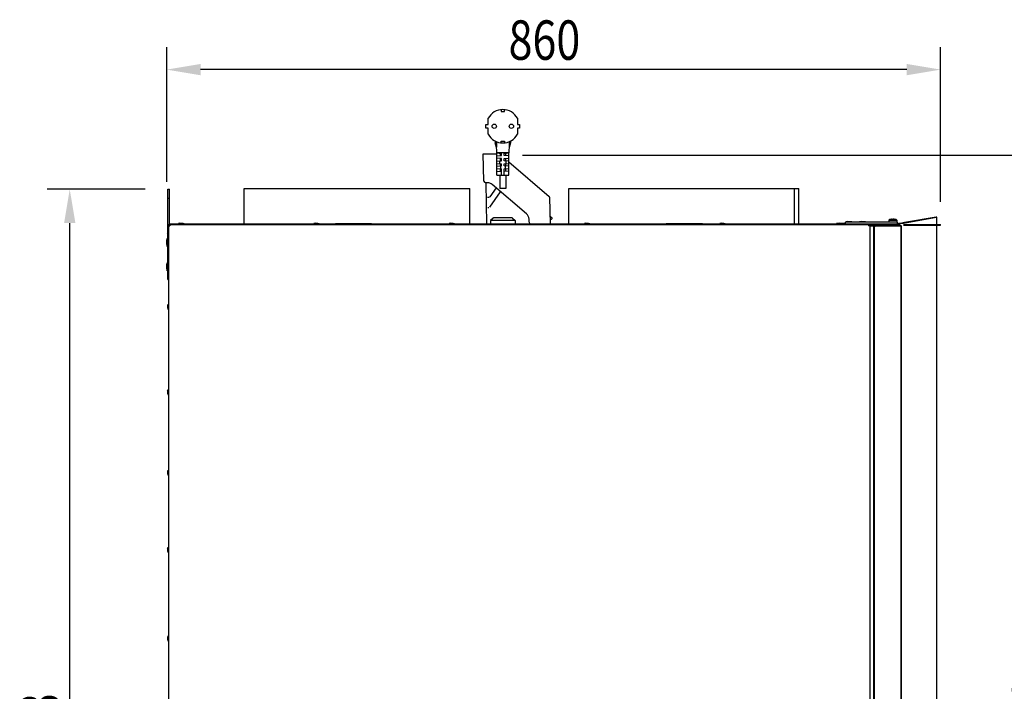
# Model space of a CAD drawing. Extents: x 373 to 5121, y 560 to 3538.
# Drawn here: x 2143 to 3235, y 2792 to 3538 of the extents above; entities that cross this region are included whole.
import ezdxf

# ---------------------------------------------------------------- set-up
doc = ezdxf.new("R2010")
doc.units = 0
doc.header["$LTSCALE"] = 23.1
doc.header["$PDMODE"] = 3
doc.header["$PDSIZE"] = 0.3125
doc.layers.get('0').update_dxf_attribs({"linetype": 'CONTINUOUS'})
doc.layers.get('DEFPOINTS').update_dxf_attribs({"linetype": 'CONTINUOUS'})
for name, color, linetype in [('3_ALL_AXIS', 7, 'CONTINUOUS'), ('5', 7, 'CONTINUOUS'), ('7_ALL_FEATURES', 7, 'CONTINUOUS')]:
    doc.layers.add(name, color=color, linetype=linetype)
doc.styles.get("Standard").update_dxf_attribs({"font": 'txt', "width": 0.8})
doc.dimstyles.new('DIMSTYLE_1', dxfattribs={"dimtxt": 3.5, "dimasz": 3, "dimexe": 2, "dimexo": 2, "dimgap": 0.875, "dimtad": 1, "dimlfac": 12.5, "dimcen": 0.09, "dimazin": 3, "dimtp": 1.2, "dimtm": 1.2, "dimtfac": 1, "dimtofl": 0, "dimtmove": 0, "dimatfit": 3})
doc.dimstyles.new('DIMSTYLE_3', dxfattribs={"dimtxt": 3.5, "dimasz": 3, "dimexe": 2, "dimexo": 2, "dimgap": 0.875, "dimtad": 1, "dimlfac": 12.5, "dimcen": 0.09, "dimazin": 3, "dimtp": 0.8, "dimtm": 0.8, "dimtfac": 1, "dimtofl": 0, "dimtmove": 0, "dimatfit": 3})

# ---------------------------------------------------------------- blocks, each defined once
blk = doc.blocks.new('_FILLED')
at = {"color": 0, "linetype": 'BYBLOCK'}
blk.add_solid([(0, 0), (-1, 0.167), (-1, -0.167)], dxfattribs=at)
blk = doc.blocks.new('*D6')
at = {"color": 0, "linetype": 'CONTINUOUS'}
for p, q in [((2306.5, 3358), (2306.5, 3507.4)), ((3164.5, 3335.5), (3164.5, 3507.4)), ((3127, 3482.4), (2344, 3482.4))]:
    blk.add_line(p, q, dxfattribs=at)
at = {"layer": 'DEFPOINTS', "color": 0}
for p in [(2306.5, 3482.4), (2306.5, 3333), (3164.5, 3310.5)]:
    blk.add_point(p, dxfattribs=at)
at = {"color": 0, "xscale": 37.5, "yscale": 37.5, "zscale": 37.5, "rotation": 180}
blk.add_blockref('_FILLED', (2306.5, 3482.4), dxfattribs=at)
at = {"color": 0, "xscale": 37.5, "yscale": 37.5, "zscale": 37.5}
blk.add_blockref('_FILLED', (3164.5, 3482.4), dxfattribs=at)
at = {"color": 0, "linetype": 'CONTINUOUS', "width": 0.8}
blk.add_text('860', height=43.75, dxfattribs=at).set_placement((2685.5, 3493.3))
blk = doc.blocks.new('*D7')
at = {"color": 0, "linetype": 'CONTINUOUS'}
for p, q in [((2282.5, 3349.6), (2173.9, 3349.6)), ((2198.9, 2174.2), (2198.9, 3312.1)), ((2297.6, 2136.7), (2173.9, 2136.7))]:
    blk.add_line(p, q, dxfattribs=at)
at = {"layer": 'DEFPOINTS', "color": 0}
for p in [(2198.9, 3349.6), (2307.5, 3349.6), (2322.6, 2136.7)]:
    blk.add_point(p, dxfattribs=at)
at = {"color": 0, "xscale": 37.5, "yscale": 37.5, "zscale": 37.5}
for p, rotation in [((2198.9, 3349.6), 90), ((2198.9, 2136.7), 270)]:
    blk.add_blockref('_FILLED', p, dxfattribs=dict(at, rotation=rotation))
at = {"color": 0, "linetype": 'CONTINUOUS', "width": 0.8}
blk.add_text('1213', height=43.75, rotation=90, dxfattribs=at).set_placement((2187.9, 2684.4))
blk = doc.blocks.new('*D8')
at = {"color": 0, "linetype": 'CONTINUOUS'}
for p, q in [((2701, 3387.4), (3323.7, 3387.4)), ((3298.7, 2175.1), (3298.7, 3349.9)), ((3077.2, 2137.6), (3323.7, 2137.6))]:
    blk.add_line(p, q, dxfattribs=at)
at = {"layer": 'DEFPOINTS', "color": 0}
for p in [(2676, 3387.4), (3298.7, 3387.4), (3052.2, 2137.6)]:
    blk.add_point(p, dxfattribs=at)
at = {"color": 0, "xscale": 37.5, "yscale": 37.5, "zscale": 37.5}
for p, rotation in [((3298.7, 3387.4), 90), ((3298.7, 2137.6), 270)]:
    blk.add_blockref('_FILLED', p, dxfattribs=dict(at, rotation=rotation))
at = {"color": 0, "linetype": 'CONTINUOUS', "width": 0.8}
blk.add_text('1250', height=43.75, rotation=90, dxfattribs=at).set_placement((3287.8, 2701.4))

msp = doc.modelspace()

# ---------------------------------------------------------------- linework, layer by layer
at = {"color": 0, "linetype": 'CONTINUOUS'}
for p, q in [((2307.529, 3301.222), (2307.529, 3349.572)), ((2307.529, 3349.572), (2309.529, 3349.572)), ((2309.529, 3310.972), (2309.529, 3349.572)), ((2307.529, 3339.572), (2309.529, 3339.572)), ((2308.429, 3309.568), (2308.429, 2239.369)), ((2309.129, 3309.568), (2308.429, 3309.568)), ((2308.829, 3310.272), (2308.829, 3310.972)), ((3086.429, 3310.972), (2308.829, 3310.972)), ((3086.429, 3310.272), (2308.829, 3310.272)), ((2309.129, 3309.568), (2309.129, 3310.268)), ((2309.829, 3308.868), (2309.829, 3308.867)), ((2493.629, 3311.377), (2493.629, 3310.966)), ((2495.629, 3311.377), (2493.629, 3311.377)), ((2493.629, 3311.366), (2494.629, 3311.366)), ((2495.629, 3311.377), (2494.629, 3311.376)), ((2494.629, 3311.366), (2533.629, 3311.366)), ((2520.235, 3311.377), (2495.629, 3311.377)), ((2524.235, 3311.377), (2520.235, 3311.377)), ((2521.235, 3311.376), (2520.235, 3311.377)), ((2521.235, 3311.367), (2521.235, 3311.376)), ((2524.235, 3311.377), (2523.235, 3311.376)), ((2531.629, 3311.377), (2524.235, 3311.377)), ((2526.948, 3311.376), (2526.629, 3311.376)), ((2526.629, 3311.375), (2529.629, 3311.375)), ((2529.629, 3311.374), (2526.629, 3311.375)), ((2529.118, 3311.373), (2527.076, 3311.373)), ((2529.629, 3311.376), (2527.586, 3311.376)), ((2527.586, 3311.376), (2528.097, 3311.376)), ((2527.586, 3311.372), (2528.097, 3311.372)), ((2527.586, 3311.371), (2529.246, 3311.371)), ((2529.629, 3311.373), (2528.097, 3311.372)), ((2528.991, 3311.373), (2529.182, 3311.373)), ((2529.118, 3311.372), (2529.629, 3311.372)), ((2529.565, 3311.372), (2529.629, 3311.372)), ((2532.629, 3311.377), (2531.629, 3311.377)), ((2532.629, 3311.376), (2531.629, 3311.377)), ((2533.629, 3311.377), (2532.629, 3311.377)), ((2532.629, 3311.367), (2532.629, 3311.376)), ((2533.629, 3311.377), (2533.629, 3310.966)), ((2665.479, 3314.922), (2665.385, 3311.228)), ((2668.457, 3317.656), (2665.479, 3314.922)), ((2692.779, 3314.922), (2665.479, 3314.922)), ((2668.626, 3317.722), (2668.457, 3317.656)), ((2689.632, 3317.722), (2668.626, 3317.722)), ((2689.632, 3317.722), (2689.801, 3317.656)), ((2689.801, 3317.656), (2692.779, 3314.922)), ((2692.779, 3314.922), (2692.872, 3311.228)), ((2860.429, 3311.377), (2860.429, 3310.966)), ((2862.429, 3311.377), (2860.429, 3311.377)), ((2860.429, 3311.366), (2861.429, 3311.366)), ((2862.429, 3311.377), (2861.429, 3311.376)), ((2861.429, 3311.366), (2900.429, 3311.366)), ((2887.035, 3311.377), (2862.429, 3311.377)), ((2873.813, 3311.375), (2867.685, 3311.373)), ((2867.685, 3311.373), (2870.256, 3311.372)), ((2876.384, 3311.374), (2870.256, 3311.372)), ((2878.929, 3311.376), (2872.527, 3311.376)), ((2872.527, 3311.376), (2873.813, 3311.375)), ((2877.67, 3311.374), (2876.384, 3311.374)), ((2878.929, 3311.376), (2877.67, 3311.374)), ((2891.035, 3311.377), (2887.035, 3311.377)), ((2888.035, 3311.376), (2887.035, 3311.377)), ((2888.035, 3311.367), (2888.035, 3311.376)), ((2891.035, 3311.377), (2890.035, 3311.376)), ((2898.429, 3311.377), (2891.035, 3311.377)), ((2893.329, 3311.374), (2896.429, 3311.375)), ((2893.659, 3311.375), (2893.329, 3311.375)), ((2896.429, 3311.374), (2893.329, 3311.374)), ((2897.484, 3311.372), (2893.329, 3311.371)), ((2894.318, 3311.376), (2894.846, 3311.376)), ((2896.429, 3311.375), (2894.318, 3311.375)), ((2894.318, 3311.373), (2897.484, 3311.372)), ((2899.429, 3311.377), (2898.429, 3311.377)), ((2899.429, 3311.376), (2898.429, 3311.377)), ((2900.429, 3311.377), (2899.429, 3311.377)), ((2899.429, 3311.367), (2899.429, 3311.376)), ((2900.429, 3311.377), (2900.429, 3310.966)), ((3059.029, 3310.972), (3059.029, 3312.972)), ((3116.529, 3312.972), (3059.029, 3312.972)), ((3084.629, 3308.868), (3084.629, 3308.867)), ((3085.329, 3309.568), (3085.329, 3310.268)), ((3085.329, 3309.568), (3086.029, 3309.568)), ((3086.029, 3309.568), (3086.029, 2239.369)), ((3090.236, 3308.822), (3086.029, 3308.822)), ((3086.429, 3310.272), (3086.429, 3310.972)), ((3111.529, 3310.972), (3086.429, 3310.972)), ((3088.171, 3310.272), (3086.429, 3310.272)), ((3086.429, 3308.822), (3086.429, 3309.272)), ((3087.263, 3309.072), (3087.263, 3308.822)), ((3087.483, 3309.072), (3087.483, 3308.822)), ((3088.183, 3309.072), (3088.183, 3308.822)), ((3088.364, 3308.822), (3088.364, 3309.422)), ((3088.465, 3309.072), (3088.465, 3308.822)), ((3089.165, 3309.072), (3088.465, 3309.072)), ((3088.542, 3309.072), (3088.542, 3309.68)), ((3088.883, 3310.472), (3103.649, 3310.472)), ((3088.883, 3309.772), (3092.063, 3309.772)), ((3089.165, 3309.072), (3089.165, 3309.772)), ((3089.63, 3309.079), (3089.726, 3308.805)), ((3090.239, 3308.822), (3090.239, 2240.822)), ((3090.239, 3308.822), (3090.939, 3308.822)), ((3090.351, 3308.822), (3090.351, 3309.122)), ((3090.351, 3309.122), (3090.55, 3309.122)), ((3090.74, 3309.122), (3090.74, 2240.122)), ((3090.74, 3309.122), (3092.25, 3309.122)), ((3090.939, 3308.822), (3090.939, 2240.822)), ((3092.415, 3309.096), (3092.258, 3309.778)), ((3092.259, 3309.122), (3120.74, 3309.122)), ((3119.24, 3309.822), (3092.64, 3309.822)), ((3116.529, 3312.972), (3116.529, 3311.322)), ((3118.19, 3311.337), (3118.306, 3311.357)), ((3118.306, 3311.357), (3118.33, 3311.362)), ((3118.33, 3311.362), (3118.376, 3311.37)), ((3118.376, 3311.37), (3118.557, 3311.402)), ((3118.522, 3311.481), (3118.459, 3311.47)), ((3118.574, 3311.49), (3118.522, 3311.481)), ((3118.557, 3311.402), (3119.609, 3311.588)), ((3118.748, 3311.521), (3118.574, 3311.49)), ((3119.619, 3311.674), (3118.748, 3311.521)), ((3119.011, 3311.362), (3119.589, 3311.464)), ((3119.24, 3309.122), (3119.24, 3309.822)), ((3119.589, 3311.464), (3119.686, 3311.481)), ((3119.609, 3311.588), (3121.504, 3311.923)), ((3121.455, 3311.997), (3119.619, 3311.674)), ((3119.686, 3311.481), (3121.501, 3311.802)), ((3120.74, 3309.122), (3120.74, 2240.122)), ((3121.504, 3312.006), (3121.455, 3311.997)), ((3121.501, 3311.802), (3121.68, 3311.834)), ((3124.621, 3312.556), (3121.504, 3312.006)), ((3121.504, 3311.923), (3121.681, 3311.955)), ((3121.68, 3311.834), (3123.366, 3312.132)), ((3121.681, 3311.955), (3124.687, 3312.488)), ((3123.303, 3310.472), (3164.494, 3310.472)), ((3123.303, 3309.772), (3164.494, 3309.772)), ((3123.366, 3312.132), (3123.447, 3312.146)), ((3123.447, 3312.146), (3124.712, 3312.371)), ((3124.669, 3312.564), (3124.621, 3312.556)), ((3159.626, 3318.786), (3124.669, 3312.564)), ((3124.687, 3312.488), (3159.626, 3318.786)), ((3124.712, 3312.371), (3125.069, 3312.434)), ((3125.069, 3312.434), (3125.148, 3312.448)), ((3125.148, 3312.448), (3160.062, 3318.735)), ((3160.326, 3318.786), (3159.626, 3318.786)), ((3160.062, 3318.735), (3160.326, 3318.786)), ((3160.326, 3310.472), (3160.326, 3318.782)), ((3160.326, 2239.372), (3160.326, 3309.772)), ((3164.495, 3309.772), (3164.495, 3310.472)), ((2307.529, 3249.572), (2307.529, 3297.722)), ((3120.938, 2241.52), (3120.938, 3308.123)), ((2307.529, 3259.572), (2308.429, 3259.572)), ((2307.529, 3249.572), (2308.429, 3249.572))]:
    msp.add_line(p, q, dxfattribs=at)
for points in [[(2308.429, 3309.568), (2308.431, 3309.542), (2308.435, 3309.517), (2308.443, 3309.494), (2308.454, 3309.471), (2308.467, 3309.45), (2308.482, 3309.429), (2308.5, 3309.409), (2308.519, 3309.391), (2308.54, 3309.373), (2308.563, 3309.356), (2308.587, 3309.34), (2308.613, 3309.324), (2308.639, 3309.309), (2308.666, 3309.295), (2308.693, 3309.282), (2308.721, 3309.268), (2308.749, 3309.256), (2308.777, 3309.244), (2308.805, 3309.232), (2308.832, 3309.221), (2308.858, 3309.209), (2308.884, 3309.199), (2308.91, 3309.188), (2308.934, 3309.178), (2308.959, 3309.167), (2308.983, 3309.158), (2309.007, 3309.148), (2309.031, 3309.138), (2309.055, 3309.129), (2309.08, 3309.119), (2309.104, 3309.11), (2309.129, 3309.101)], [(2309.129, 3310.268), (2309.155, 3310.267), (2309.18, 3310.262), (2309.203, 3310.254), (2309.226, 3310.243), (2309.247, 3310.23), (2309.268, 3310.215), (2309.288, 3310.197), (2309.306, 3310.178), (2309.324, 3310.156), (2309.341, 3310.133), (2309.357, 3310.109), (2309.373, 3310.084), (2309.387, 3310.058), (2309.401, 3310.031), (2309.415, 3310.003), (2309.428, 3309.975), (2309.441, 3309.947), (2309.453, 3309.919), (2309.464, 3309.892), (2309.476, 3309.864), (2309.487, 3309.838), (2309.498, 3309.812), (2309.508, 3309.787), (2309.519, 3309.762), (2309.529, 3309.737), (2309.539, 3309.713), (2309.549, 3309.689), (2309.558, 3309.665), (2309.568, 3309.641), (2309.577, 3309.617), (2309.586, 3309.592), (2309.596, 3309.567)], [(2309.129, 3309.568), (2309.13, 3309.55), (2309.132, 3309.531), (2309.135, 3309.513), (2309.139, 3309.494), (2309.145, 3309.476), (2309.151, 3309.459), (2309.158, 3309.441), (2309.166, 3309.424), (2309.175, 3309.407), (2309.185, 3309.39), (2309.195, 3309.373), (2309.206, 3309.357), (2309.217, 3309.342), (2309.229, 3309.326), (2309.241, 3309.312), (2309.253, 3309.297), (2309.266, 3309.283), (2309.279, 3309.269), (2309.292, 3309.256), (2309.305, 3309.243), (2309.319, 3309.23), (2309.333, 3309.217), (2309.347, 3309.205), (2309.361, 3309.193), (2309.375, 3309.181), (2309.39, 3309.169), (2309.404, 3309.157), (2309.419, 3309.146), (2309.434, 3309.135), (2309.449, 3309.123), (2309.464, 3309.112), (2309.479, 3309.101)], [(2309.129, 3309.568), (2309.137, 3309.568), (2309.145, 3309.568), (2309.153, 3309.567), (2309.161, 3309.566), (2309.169, 3309.565), (2309.177, 3309.564), (2309.184, 3309.563), (2309.192, 3309.561), (2309.2, 3309.559), (2309.208, 3309.557), (2309.216, 3309.555), (2309.223, 3309.552), (2309.231, 3309.55), (2309.238, 3309.547), (2309.246, 3309.544), (2309.253, 3309.541), (2309.261, 3309.538), (2309.268, 3309.534), (2309.275, 3309.531), (2309.282, 3309.527), (2309.289, 3309.523), (2309.296, 3309.519), (2309.303, 3309.515), (2309.31, 3309.511), (2309.317, 3309.507), (2309.323, 3309.502), (2309.33, 3309.498), (2309.337, 3309.493), (2309.343, 3309.489), (2309.35, 3309.484), (2309.356, 3309.479), (2309.362, 3309.474)], [(2309.129, 3309.101), (2309.151, 3309.093), (2309.172, 3309.085), (2309.194, 3309.077), (2309.216, 3309.069), (2309.237, 3309.062), (2309.259, 3309.054), (2309.281, 3309.046), (2309.303, 3309.039), (2309.325, 3309.031), (2309.346, 3309.024), (2309.368, 3309.017), (2309.39, 3309.009), (2309.412, 3309.002), (2309.434, 3308.995), (2309.456, 3308.987), (2309.478, 3308.98), (2309.5, 3308.973), (2309.521, 3308.966), (2309.543, 3308.959), (2309.565, 3308.952), (2309.587, 3308.945), (2309.609, 3308.937), (2309.631, 3308.93), (2309.653, 3308.923), (2309.675, 3308.916), (2309.697, 3308.909), (2309.719, 3308.902), (2309.741, 3308.895), (2309.763, 3308.888), (2309.785, 3308.881), (2309.807, 3308.874), (2309.829, 3308.867)], [(2309.362, 3309.474), (2309.371, 3309.467), (2309.379, 3309.461), (2309.387, 3309.454), (2309.396, 3309.446), (2309.404, 3309.439), (2309.412, 3309.432), (2309.42, 3309.424), (2309.427, 3309.417), (2309.435, 3309.409), (2309.443, 3309.401), (2309.45, 3309.394), (2309.458, 3309.386), (2309.465, 3309.378), (2309.473, 3309.37), (2309.48, 3309.362), (2309.487, 3309.354), (2309.494, 3309.345), (2309.501, 3309.337), (2309.508, 3309.329), (2309.515, 3309.321), (2309.522, 3309.312), (2309.529, 3309.304), (2309.536, 3309.295), (2309.543, 3309.287), (2309.55, 3309.278), (2309.556, 3309.27), (2309.563, 3309.261), (2309.57, 3309.253), (2309.576, 3309.244), (2309.583, 3309.235), (2309.589, 3309.227), (2309.596, 3309.218)], [(2309.596, 3309.567), (2309.603, 3309.546), (2309.611, 3309.524), (2309.619, 3309.502), (2309.627, 3309.481), (2309.635, 3309.459), (2309.642, 3309.437), (2309.65, 3309.415), (2309.657, 3309.393), (2309.665, 3309.372), (2309.672, 3309.35), (2309.679, 3309.328), (2309.687, 3309.306), (2309.694, 3309.284), (2309.701, 3309.262), (2309.709, 3309.24), (2309.716, 3309.218), (2309.723, 3309.197), (2309.73, 3309.175), (2309.737, 3309.153), (2309.744, 3309.131), (2309.752, 3309.109), (2309.759, 3309.087), (2309.766, 3309.065), (2309.773, 3309.043), (2309.78, 3309.021), (2309.787, 3308.999), (2309.794, 3308.977), (2309.801, 3308.955), (2309.808, 3308.933), (2309.815, 3308.911), (2309.822, 3308.889), (2309.829, 3308.867)], [(3084.862, 3309.567), (3084.854, 3309.546), (3084.846, 3309.524), (3084.839, 3309.502), (3084.831, 3309.481), (3084.823, 3309.459), (3084.816, 3309.437), (3084.808, 3309.415), (3084.801, 3309.393), (3084.793, 3309.372), (3084.786, 3309.35), (3084.778, 3309.328), (3084.771, 3309.306), (3084.764, 3309.284), (3084.756, 3309.262), (3084.749, 3309.24), (3084.742, 3309.218), (3084.735, 3309.197), (3084.728, 3309.175), (3084.72, 3309.153), (3084.713, 3309.131), (3084.706, 3309.109), (3084.699, 3309.087), (3084.692, 3309.065), (3084.685, 3309.043), (3084.678, 3309.021), (3084.671, 3308.999), (3084.664, 3308.977), (3084.657, 3308.955), (3084.65, 3308.933), (3084.643, 3308.911), (3084.636, 3308.889), (3084.629, 3308.867)], [(3085.329, 3309.101), (3085.307, 3309.093), (3085.286, 3309.085), (3085.264, 3309.077), (3085.242, 3309.069), (3085.22, 3309.062), (3085.199, 3309.054), (3085.177, 3309.046), (3085.155, 3309.039), (3085.133, 3309.031), (3085.111, 3309.024), (3085.09, 3309.017), (3085.068, 3309.009), (3085.046, 3309.002), (3085.024, 3308.995), (3085.002, 3308.987), (3084.98, 3308.98), (3084.958, 3308.973), (3084.936, 3308.966), (3084.914, 3308.959), (3084.892, 3308.952), (3084.87, 3308.945), (3084.849, 3308.937), (3084.827, 3308.93), (3084.805, 3308.923), (3084.783, 3308.916), (3084.761, 3308.909), (3084.739, 3308.902), (3084.717, 3308.895), (3084.695, 3308.888), (3084.673, 3308.881), (3084.651, 3308.874), (3084.629, 3308.867)], [(3085.096, 3310.08), (3085.086, 3310.065), (3085.077, 3310.05), (3085.068, 3310.035), (3085.059, 3310.02), (3085.051, 3310.004), (3085.043, 3309.989), (3085.034, 3309.973), (3085.026, 3309.957), (3085.018, 3309.942), (3085.011, 3309.926), (3085.003, 3309.91), (3084.996, 3309.894), (3084.988, 3309.878), (3084.981, 3309.862), (3084.974, 3309.846), (3084.967, 3309.829), (3084.96, 3309.813), (3084.953, 3309.797), (3084.946, 3309.781), (3084.939, 3309.764), (3084.932, 3309.748), (3084.926, 3309.732), (3084.919, 3309.715), (3084.912, 3309.699), (3084.906, 3309.683), (3084.9, 3309.666), (3084.893, 3309.65), (3084.887, 3309.633), (3084.881, 3309.617), (3084.874, 3309.6), (3084.868, 3309.584), (3084.862, 3309.567)], [(3085.096, 3309.474), (3085.087, 3309.467), (3085.079, 3309.461), (3085.07, 3309.454), (3085.062, 3309.446), (3085.054, 3309.439), (3085.046, 3309.432), (3085.038, 3309.424), (3085.03, 3309.417), (3085.023, 3309.409), (3085.015, 3309.401), (3085.007, 3309.394), (3085, 3309.386), (3084.993, 3309.378), (3084.985, 3309.37), (3084.978, 3309.362), (3084.971, 3309.354), (3084.963, 3309.345), (3084.956, 3309.337), (3084.949, 3309.329), (3084.942, 3309.321), (3084.935, 3309.312), (3084.929, 3309.304), (3084.922, 3309.295), (3084.915, 3309.287), (3084.908, 3309.278), (3084.901, 3309.27), (3084.895, 3309.261), (3084.888, 3309.253), (3084.882, 3309.244), (3084.875, 3309.235), (3084.869, 3309.227), (3084.862, 3309.218)], [(3085.329, 3309.568), (3085.328, 3309.55), (3085.326, 3309.531), (3085.323, 3309.513), (3085.319, 3309.494), (3085.313, 3309.476), (3085.307, 3309.459), (3085.299, 3309.441), (3085.291, 3309.424), (3085.282, 3309.407), (3085.273, 3309.39), (3085.262, 3309.373), (3085.252, 3309.357), (3085.24, 3309.342), (3085.229, 3309.326), (3085.217, 3309.312), (3085.205, 3309.297), (3085.192, 3309.283), (3085.179, 3309.269), (3085.166, 3309.256), (3085.153, 3309.243), (3085.139, 3309.23), (3085.125, 3309.217), (3085.111, 3309.205), (3085.097, 3309.193), (3085.083, 3309.181), (3085.068, 3309.169), (3085.053, 3309.157), (3085.039, 3309.146), (3085.024, 3309.135), (3085.009, 3309.123), (3084.994, 3309.112), (3084.979, 3309.101)], [(3085.329, 3309.568), (3085.321, 3309.568), (3085.313, 3309.568), (3085.305, 3309.567), (3085.297, 3309.566), (3085.289, 3309.565), (3085.281, 3309.564), (3085.273, 3309.563), (3085.265, 3309.561), (3085.258, 3309.559), (3085.25, 3309.557), (3085.242, 3309.555), (3085.234, 3309.552), (3085.227, 3309.55), (3085.219, 3309.547), (3085.212, 3309.544), (3085.204, 3309.541), (3085.197, 3309.538), (3085.19, 3309.534), (3085.183, 3309.531), (3085.175, 3309.527), (3085.168, 3309.523), (3085.161, 3309.519), (3085.155, 3309.515), (3085.148, 3309.511), (3085.141, 3309.507), (3085.134, 3309.502), (3085.128, 3309.498), (3085.121, 3309.493), (3085.115, 3309.489), (3085.108, 3309.484), (3085.102, 3309.479), (3085.096, 3309.474)], [(3086.029, 3309.568), (3086.027, 3309.542), (3086.022, 3309.517), (3086.015, 3309.494), (3086.004, 3309.471), (3085.991, 3309.45), (3085.976, 3309.429), (3085.958, 3309.409), (3085.939, 3309.391), (3085.917, 3309.373), (3085.895, 3309.356), (3085.87, 3309.34), (3085.845, 3309.324), (3085.819, 3309.309), (3085.792, 3309.295), (3085.764, 3309.282), (3085.737, 3309.268), (3085.709, 3309.256), (3085.681, 3309.244), (3085.653, 3309.232), (3085.626, 3309.221), (3085.599, 3309.209), (3085.573, 3309.199), (3085.548, 3309.188), (3085.523, 3309.178), (3085.499, 3309.167), (3085.475, 3309.158), (3085.45, 3309.148), (3085.426, 3309.138), (3085.402, 3309.129), (3085.378, 3309.119), (3085.354, 3309.11), (3085.329, 3309.101)], [(3086.029, 3309.568), (3086.029, 3309.568), (3086.029, 3309.568), (3086.029, 3309.568), (3086.029, 3309.568), (3086.029, 3309.568), (3086.029, 3309.568), (3086.029, 3309.568), (3086.029, 3309.569), (3086.029, 3309.569), (3086.029, 3309.569), (3086.029, 3309.569), (3086.029, 3309.569), (3086.029, 3309.569), (3086.029, 3309.569), (3086.029, 3309.569), (3086.029, 3309.569), (3086.029, 3309.569), (3086.029, 3309.569), (3086.029, 3309.569), (3086.029, 3309.569), (3086.029, 3309.569), (3086.029, 3309.569), (3086.029, 3309.569), (3086.029, 3309.569)], [(3088.465, 3309.072), (3088.466, 3309.067), (3088.466, 3309.062), (3088.466, 3309.057), (3088.467, 3309.052), (3088.468, 3309.047), (3088.469, 3309.042), (3088.47, 3309.037), (3088.471, 3309.032), (3088.473, 3309.027), (3088.474, 3309.022), (3088.476, 3309.018), (3088.478, 3309.013), (3088.48, 3309.008), (3088.482, 3309.004), (3088.484, 3308.999), (3088.486, 3308.995), (3088.489, 3308.99), (3088.491, 3308.986), (3088.494, 3308.982), (3088.496, 3308.978), (3088.499, 3308.974), (3088.502, 3308.969), (3088.505, 3308.965), (3088.508, 3308.961), (3088.511, 3308.958), (3088.514, 3308.954), (3088.517, 3308.95), (3088.521, 3308.946), (3088.524, 3308.942), (3088.527, 3308.939), (3088.531, 3308.935), (3088.534, 3308.931)], [(3089.165, 3309.772), (3089.188, 3309.769), (3089.211, 3309.764), (3089.232, 3309.755), (3089.253, 3309.744), (3089.273, 3309.731), (3089.292, 3309.718), (3089.311, 3309.703), (3089.328, 3309.688), (3089.344, 3309.672), (3089.36, 3309.655), (3089.375, 3309.638), (3089.389, 3309.62), (3089.403, 3309.601), (3089.416, 3309.582), (3089.428, 3309.562), (3089.44, 3309.542), (3089.451, 3309.522), (3089.462, 3309.501), (3089.473, 3309.48), (3089.483, 3309.458), (3089.492, 3309.437), (3089.501, 3309.415), (3089.511, 3309.393), (3089.519, 3309.37), (3089.528, 3309.348), (3089.536, 3309.326), (3089.545, 3309.303), (3089.553, 3309.281), (3089.561, 3309.259), (3089.57, 3309.237), (3089.578, 3309.215), (3089.586, 3309.194)], [(3089.165, 3309.072), (3089.184, 3309.071), (3089.203, 3309.069), (3089.222, 3309.066), (3089.24, 3309.062), (3089.258, 3309.056), (3089.276, 3309.05), (3089.294, 3309.042), (3089.311, 3309.034), (3089.328, 3309.025), (3089.345, 3309.015), (3089.362, 3309.004), (3089.378, 3308.993), (3089.394, 3308.981), (3089.41, 3308.968), (3089.426, 3308.955), (3089.441, 3308.942), (3089.456, 3308.928), (3089.47, 3308.914), (3089.484, 3308.9), (3089.498, 3308.885), (3089.512, 3308.871), (3089.525, 3308.856), (3089.538, 3308.842), (3089.55, 3308.827)], [(3090.893, 3309.147), (3090.911, 3309.169), (3090.928, 3309.191), (3090.946, 3309.213), (3090.965, 3309.235), (3090.983, 3309.256), (3091.002, 3309.277), (3091.022, 3309.297), (3091.042, 3309.318), (3091.062, 3309.338), (3091.082, 3309.357), (3091.103, 3309.377), (3091.124, 3309.396), (3091.146, 3309.414), (3091.167, 3309.433), (3091.189, 3309.451), (3091.212, 3309.468), (3091.234, 3309.485), (3091.257, 3309.502), (3091.28, 3309.518), (3091.304, 3309.534), (3091.327, 3309.55), (3091.351, 3309.565), (3091.375, 3309.58), (3091.4, 3309.594)], [(3091.578, 3308.588), (3091.556, 3308.568), (3091.534, 3308.548), (3091.512, 3308.528), (3091.491, 3308.508), (3091.469, 3308.487), (3091.448, 3308.467), (3091.426, 3308.446), (3091.405, 3308.424), (3091.384, 3308.403), (3091.364, 3308.382), (3091.343, 3308.36), (3091.323, 3308.338), (3091.303, 3308.316), (3091.284, 3308.293), (3091.265, 3308.27), (3091.246, 3308.248), (3091.227, 3308.224), (3091.209, 3308.201), (3091.191, 3308.177), (3091.173, 3308.153), (3091.156, 3308.129), (3091.139, 3308.105), (3091.123, 3308.08), (3091.107, 3308.055)], [(3091.4, 3309.594), (3091.425, 3309.608), (3091.451, 3309.622), (3091.477, 3309.636), (3091.504, 3309.649), (3091.531, 3309.661), (3091.558, 3309.674), (3091.585, 3309.685), (3091.612, 3309.697), (3091.64, 3309.708), (3091.668, 3309.718), (3091.696, 3309.728), (3091.724, 3309.737), (3091.752, 3309.746), (3091.781, 3309.755), (3091.809, 3309.763), (3091.838, 3309.77), (3091.867, 3309.777), (3091.896, 3309.783), (3091.925, 3309.789), (3091.954, 3309.795), (3091.983, 3309.8), (3092.012, 3309.804), (3092.041, 3309.808), (3092.071, 3309.812)], [(3092.259, 3309.122), (3092.23, 3309.1), (3092.2, 3309.079), (3092.171, 3309.058), (3092.142, 3309.037), (3092.113, 3309.016), (3092.084, 3308.994), (3092.055, 3308.973), (3092.026, 3308.951), (3091.997, 3308.93), (3091.969, 3308.908), (3091.94, 3308.886), (3091.911, 3308.864), (3091.883, 3308.842), (3091.854, 3308.82), (3091.826, 3308.797), (3091.798, 3308.775), (3091.77, 3308.752), (3091.742, 3308.729), (3091.715, 3308.706), (3091.687, 3308.683), (3091.66, 3308.66), (3091.632, 3308.636), (3091.605, 3308.612), (3091.578, 3308.588)], [(3092.258, 3309.778), (3092.384, 3309.802), (3092.511, 3309.817), (3092.64, 3309.822)], [(3119.24, 3309.822), (3119.276, 3309.821), (3119.313, 3309.82), (3119.35, 3309.818), (3119.387, 3309.815), (3119.424, 3309.811), (3119.46, 3309.807), (3119.497, 3309.801), (3119.534, 3309.795), (3119.57, 3309.788), (3119.607, 3309.78), (3119.643, 3309.772), (3119.679, 3309.763), (3119.715, 3309.753), (3119.751, 3309.742), (3119.786, 3309.73), (3119.821, 3309.718), (3119.856, 3309.705), (3119.891, 3309.691), (3119.925, 3309.677), (3119.958, 3309.662), (3119.992, 3309.646), (3120.025, 3309.629), (3120.057, 3309.612), (3120.089, 3309.594)], [(3119.241, 3309.122), (3119.277, 3309.108), (3119.312, 3309.095), (3119.348, 3309.082), (3119.383, 3309.068), (3119.419, 3309.055), (3119.455, 3309.041), (3119.49, 3309.028), (3119.526, 3309.015), (3119.561, 3309.001), (3119.597, 3308.988), (3119.632, 3308.974), (3119.668, 3308.96), (3119.703, 3308.946), (3119.739, 3308.933), (3119.774, 3308.919), (3119.81, 3308.905), (3119.845, 3308.891), (3119.88, 3308.876), (3119.915, 3308.862), (3119.951, 3308.847), (3119.986, 3308.833), (3120.021, 3308.818), (3120.056, 3308.803), (3120.091, 3308.788)], [(3120.089, 3309.594), (3120.113, 3309.58), (3120.137, 3309.565), (3120.161, 3309.55), (3120.185, 3309.534), (3120.208, 3309.518), (3120.231, 3309.502), (3120.254, 3309.485), (3120.276, 3309.468), (3120.299, 3309.45), (3120.321, 3309.432), (3120.342, 3309.414), (3120.364, 3309.396), (3120.385, 3309.377), (3120.406, 3309.357), (3120.426, 3309.338), (3120.446, 3309.318), (3120.466, 3309.297), (3120.485, 3309.277), (3120.504, 3309.256), (3120.523, 3309.235), (3120.541, 3309.213), (3120.559, 3309.192), (3120.577, 3309.17), (3120.594, 3309.147)], [(3120.091, 3308.788), (3120.118, 3308.777), (3120.145, 3308.765), (3120.171, 3308.753), (3120.198, 3308.741), (3120.225, 3308.729), (3120.252, 3308.717), (3120.279, 3308.704), (3120.306, 3308.692), (3120.332, 3308.679), (3120.359, 3308.666), (3120.385, 3308.653), (3120.412, 3308.639), (3120.438, 3308.626), (3120.464, 3308.612), (3120.49, 3308.598), (3120.515, 3308.583), (3120.541, 3308.568), (3120.566, 3308.553), (3120.591, 3308.538), (3120.615, 3308.522), (3120.64, 3308.506), (3120.664, 3308.489), (3120.688, 3308.472), (3120.712, 3308.455)], [(3120.711, 3308.972), (3120.725, 3308.946), (3120.739, 3308.92), (3120.753, 3308.894), (3120.766, 3308.868), (3120.779, 3308.841), (3120.791, 3308.814), (3120.803, 3308.787), (3120.814, 3308.759), (3120.825, 3308.732), (3120.835, 3308.704), (3120.845, 3308.676), (3120.854, 3308.648), (3120.863, 3308.62), (3120.872, 3308.591), (3120.88, 3308.563), (3120.887, 3308.534), (3120.894, 3308.505), (3120.9, 3308.476), (3120.906, 3308.447), (3120.912, 3308.418), (3120.917, 3308.389), (3120.921, 3308.36), (3120.925, 3308.331), (3120.928, 3308.302)], [(3120.712, 3308.455), (3120.722, 3308.447), (3120.732, 3308.439), (3120.742, 3308.431), (3120.752, 3308.423), (3120.762, 3308.415), (3120.772, 3308.407), (3120.782, 3308.398), (3120.792, 3308.389), (3120.801, 3308.381), (3120.81, 3308.372), (3120.82, 3308.363), (3120.829, 3308.353), (3120.837, 3308.344), (3120.846, 3308.334), (3120.854, 3308.324), (3120.862, 3308.314), (3120.87, 3308.303), (3120.878, 3308.293), (3120.885, 3308.282), (3120.892, 3308.27), (3120.898, 3308.259), (3120.905, 3308.247), (3120.911, 3308.235), (3120.916, 3308.223), (3120.921, 3308.211), (3120.925, 3308.199), (3120.929, 3308.186), (3120.932, 3308.174), (3120.935, 3308.161), (3120.936, 3308.148), (3120.938, 3308.136), (3120.938, 3308.123)]]:
    msp.add_lwpolyline(points, dxfattribs=at)
msp.add_polyline3d([(2309.129, 3309.568, 0), (2309.129, 3309.568, 0), (2309.129, 3309.568, 0), (2309.129, 3309.568, 0), (2309.129, 3309.568, 0), (2309.129, 3309.568, 0), (2309.129, 3309.568, 0), (2309.129, 3309.568, 0), (2309.129, 3309.569, 0), (2309.129, 3309.569, 0), (2309.129, 3309.569, 0), (2309.129, 3309.569, 0), (2309.129, 3309.569, 0), (2309.129, 3309.569, 0), (2309.129, 3309.569, 0), (2309.129, 3309.569, 0), (2309.129, 3309.569, 0), (2309.129, 3309.569, 0), (2309.129, 3309.569, 0), (2309.129, 3309.569, 0), (2309.129, 3309.569, 0), (2309.129, 3309.569, 0), (2309.129, 3309.569, 0), (2309.129, 3309.569, 0), (2309.129, 3309.569, 0)], dxfattribs=at)
for centre, radius, start, end in [((2310.529, 3309.272), 1.7, 144.549285, 171.823928), ((2668.626, 3317.472), 0.25, 90, 132.552951), ((2689.632, 3317.472), 0.25, 47.447049, 90), ((3084.729, 3309.272), 1, 22.979032, 51.929933), ((3084.729, 3309.272), 1.7, 0, 35.450715), ((3088.883, 3309.072), 1.4, 90, 180), ((3088.883, 3309.072), 0.7, 90, 180), ((3084.238, 3307.093), 5.746, 20.223876, 21.449957), ((3092.636, 3308.122), 1.698, 128.593807, 142.85601), ((3092.648, 3308.103), 1.72, 112.916545, 128.506586), ((3092.646, 3308.109), 1.714, 108.26927, 112.941355), ((3092.635, 3308.143), 1.678, 102.986863, 108.274743), ((3119.256, 3308.122), 1.682, 359.974322, 6.124214)]:
    msp.add_arc(centre, radius, start, end, dxfattribs=at)
at = {"layer": '3_ALL_AXIS', "color": 0, "linetype": 'CONTINUOUS'}
for p, q in [((2392.429, 3310.972), (2392.429, 3350.272)), ((2392.429, 3350.272), (2642.429, 3350.272)), ((2642.429, 3310.972), (2642.429, 3350.272)), ((2752.429, 3310.972), (2752.429, 3350.272)), ((2752.429, 3350.272), (3007.429, 3350.272)), ((3002.429, 3310.972), (3002.429, 3350.272)), ((3007.429, 3310.972), (3007.429, 3350.272))]:
    msp.add_line(p, q, dxfattribs=at)
at = {"layer": '5', "color": 0, "linetype": 'CONTINUOUS'}
for p, q in [((2658.216, 3358.699), (2657.374, 3388.852)), ((2657.374, 3388.852), (2672.374, 3388.747)), ((2685.629, 3379.924), (2730.515, 3341.722)), ((2662.15, 3356.741), (2660.202, 3356.755)), ((2661.529, 3310.972), (2660.73, 3356.751)), ((2705.36, 3322.424), (2667.279, 3354.833)), ((2664.616, 3329.63), (2676.673, 3346.839)), ((2664.82, 3341.173), (2664.637, 3340.911)), ((2671.721, 3351.053), (2664.811, 3341.18)), ((2730.866, 3340.989), (2731.705, 3310.972)), ((2663.818, 3340.484), (2662.106, 3340.484)), ((2662.435, 3329.211), (2663.79, 3329.211)), ((2708.211, 3312.96), (2708.175, 3316.415)), ((2732.38, 3316.11), (2732.557, 3316.106)), ((2732.605, 3318.602), (2732.44, 3318.605))]:
    msp.add_line(p, q, dxfattribs=at)
for centre, radius, start, end in [((2672.318, 3380.747), 8, 87.749861, 89.6), ((2660.215, 3358.754), 2, 181.6, 269.6), ((2662.094, 3348.741), 8, 49.6, 89.6), ((2729.867, 3340.961), 1, 1.6, 49.6), ((2700.175, 3316.331), 8, 0.6, 49.6), ((2732.459, 3319.599), 0.995, 181.6, 268.844023), ((2710.211, 3312.981), 2, 180.6, 269.6), ((2732.439, 3319.093), 2.984, 252.766792, 268.880148), ((2732.581, 3317.354), 1.248, 268.844023, 88.844023)]:
    msp.add_arc(centre, radius, start, end, dxfattribs=at)
at = {"layer": '7_ALL_FEATURES', "color": 0, "linetype": 'CONTINUOUS'}
for p, q in [((2662.879, 3421.49), (2662.879, 3428.332)), ((2677.379, 3437.907), (2677.379, 3435.907)), ((2677.379, 3435.907), (2680.879, 3435.907)), ((2680.879, 3435.907), (2680.879, 3437.907)), ((2695.379, 3428.332), (2695.379, 3421.49)), ((2660.479, 3417.49), (2660.479, 3421.49)), ((2660.479, 3421.49), (2662.879, 3421.49)), ((2662.879, 3417.49), (2660.479, 3417.49)), ((2662.879, 3410.648), (2662.879, 3417.49)), ((2695.379, 3421.49), (2697.779, 3421.49)), ((2695.379, 3417.49), (2695.379, 3410.648)), ((2697.779, 3417.49), (2695.379, 3417.49)), ((2697.779, 3421.49), (2697.779, 3417.49)), ((2670.629, 3403.097), (2670.629, 3401.311)), ((2672.096, 3402.379), (2672.096, 3396.179)), ((2677.379, 3401.073), (2677.379, 3403.073)), ((2677.379, 3403.073), (2680.879, 3403.073)), ((2680.879, 3403.073), (2680.879, 3401.073)), ((2686.162, 3402.379), (2686.162, 3396.179)), ((2687.629, 3403.097), (2687.629, 3401.311)), ((2672.629, 3365.272), (2672.629, 3390.137)), ((2685.629, 3390.137), (2672.629, 3390.137)), ((2672.629, 3386.672), (2677.529, 3387.029)), ((2676.037, 3389.635), (2676.037, 3386.92)), ((2677.529, 3387.029), (2677.529, 3389.529)), ((2680.729, 3387.029), (2680.729, 3389.529)), ((2685.629, 3386.672), (2680.729, 3387.029)), ((2682.221, 3389.635), (2682.221, 3386.92)), ((2685.629, 3365.272), (2685.629, 3390.137)), ((2677.529, 3383.729), (2672.629, 3384.072)), ((2672.629, 3380.872), (2677.529, 3381.229)), ((2672.629, 3378.272), (2677.529, 3377.929)), ((2672.629, 3375.072), (2677.529, 3375.429)), ((2675.629, 3381.09), (2675.629, 3378.062)), ((2676.037, 3383.833), (2676.037, 3381.12)), ((2676.037, 3378.033), (2676.037, 3375.32)), ((2676.629, 3375.363), (2676.629, 3372.192)), ((2677.529, 3381.229), (2677.529, 3383.729)), ((2677.529, 3375.429), (2677.529, 3377.929)), ((2680.729, 3383.729), (2685.629, 3384.072)), ((2680.729, 3381.229), (2680.729, 3383.729)), ((2685.629, 3380.872), (2680.729, 3381.229)), ((2680.729, 3377.929), (2685.629, 3378.272)), ((2680.729, 3375.429), (2680.729, 3377.929)), ((2685.629, 3375.072), (2680.729, 3375.429)), ((2681.629, 3375.363), (2681.629, 3372.192)), ((2682.221, 3383.833), (2682.221, 3381.12)), ((2682.221, 3378.033), (2682.221, 3375.32)), ((2682.629, 3381.09), (2682.629, 3378.062)), ((2672.629, 3372.472), (2677.529, 3372.129)), ((2672.629, 3369.272), (2677.529, 3369.629)), ((2672.629, 3365.272), (2685.629, 3365.272)), ((2675.879, 3365.272), (2675.879, 3350.272)), ((2676.037, 3372.233), (2676.037, 3369.52)), ((2677.529, 3365.272), (2677.529, 3372.129)), ((2680.729, 3372.129), (2685.629, 3372.472)), ((2680.729, 3365.272), (2680.729, 3372.129)), ((2685.629, 3369.272), (2680.729, 3369.629)), ((2682.221, 3372.233), (2682.221, 3369.52)), ((2682.379, 3365.272), (2682.379, 3350.272)), ((2682.379, 3350.272), (2675.879, 3350.272)), ((2321.123, 3311.972), (2319.679, 3311.472)), ((2319.679, 3311.472), (2319.679, 3310.972)), ((2319.679, 3311.472), (2325.579, 3311.472)), ((2321.123, 3311.972), (2324.134, 3311.972)), ((2324.134, 3311.972), (2325.579, 3311.472)), ((2325.579, 3311.472), (2325.579, 3310.972)), ((2471.123, 3311.972), (2469.679, 3311.472)), ((2469.679, 3311.472), (2469.679, 3310.972)), ((2469.679, 3311.472), (2475.579, 3311.472)), ((2471.123, 3311.972), (2474.134, 3311.972)), ((2474.134, 3311.972), (2475.579, 3311.472)), ((2475.579, 3311.472), (2475.579, 3310.972)), ((2621.123, 3311.972), (2619.679, 3311.472)), ((2619.679, 3311.472), (2619.679, 3310.972)), ((2619.679, 3311.472), (2625.579, 3311.472)), ((2621.123, 3311.972), (2624.134, 3311.972)), ((2624.134, 3311.972), (2625.579, 3311.472)), ((2625.579, 3311.472), (2625.579, 3310.972)), ((2771.123, 3311.972), (2769.679, 3311.472)), ((2769.679, 3311.472), (2769.679, 3310.972)), ((2769.679, 3311.472), (2775.579, 3311.472)), ((2771.123, 3311.972), (2774.134, 3311.972)), ((2774.134, 3311.972), (2775.579, 3311.472)), ((2775.579, 3311.472), (2775.579, 3310.972)), ((2921.123, 3311.972), (2919.679, 3311.472)), ((2919.679, 3311.472), (2919.679, 3310.972)), ((2919.679, 3311.472), (2925.579, 3311.472)), ((2921.123, 3311.972), (2924.134, 3311.972)), ((2924.134, 3311.972), (2925.579, 3311.472)), ((2925.579, 3311.472), (2925.579, 3310.972)), ((3052.257, 3311.972), (3049.179, 3311.472)), ((3049.179, 3311.472), (3049.179, 3310.972)), ((3049.179, 3311.472), (3059.029, 3311.472)), ((3052.257, 3311.972), (3058.4, 3311.972)), ((3058.4, 3311.972), (3059.029, 3311.869)), ((3061.744, 3313.972), (3059.479, 3313.472)), ((3059.479, 3313.472), (3059.479, 3312.972)), ((3059.479, 3313.472), (3068.579, 3313.472)), ((3061.744, 3313.972), (3066.314, 3313.972)), ((3066.314, 3313.972), (3068.579, 3313.472)), ((3068.579, 3313.472), (3068.579, 3312.972)), ((3076.744, 3313.972), (3074.479, 3313.472)), ((3074.479, 3313.472), (3074.479, 3312.972)), ((3074.479, 3313.472), (3083.579, 3313.472)), ((3076.744, 3313.972), (3081.314, 3313.972)), ((3081.314, 3313.972), (3083.579, 3313.472)), ((3083.579, 3313.472), (3083.579, 3312.972)), ((3090.464, 3310.972), (3090.464, 3310.472)), ((3090.963, 3310.972), (3090.963, 3310.472)), ((3096.863, 3310.972), (3096.863, 3310.472)), ((3098.085, 3310.972), (3098.085, 3310.472)), ((3103.329, 3310.572), (3103.329, 3310.972)), ((3103.329, 3310.572), (3119.329, 3310.572)), ((3103.329, 3310.572), (3105.729, 3309.822)), ((3106.329, 3311.322), (3119.329, 3311.322)), ((3107.029, 3315.472), (3107.029, 3312.972)), ((3107.029, 3315.472), (3116.029, 3315.472)), ((3109.187, 3316.198), (3109.181, 3316.209)), ((3111.029, 3316.198), (3111.029, 3316.448)), ((3112.029, 3316.198), (3112.029, 3316.448)), ((3113.877, 3316.209), (3113.871, 3316.198)), ((3116.029, 3315.472), (3116.029, 3312.972)), ((3118.041, 3311.472), (3116.536, 3311.472)), ((3119.329, 3310.572), (3116.929, 3309.822)), ((3118.041, 3311.472), (3118.344, 3311.366)), ((3118.233, 3311.472), (3118.102, 3311.45)), ((3118.282, 3311.472), (3118.118, 3311.445)), ((3118.233, 3311.472), (3118.936, 3311.472)), ((3119.329, 3310.572), (3119.329, 3311.322)), ((2307.429, 3300.977), (2307.929, 3302.422)), ((2307.429, 3300.977), (2307.429, 3297.966)), ((2307.429, 3297.966), (2307.929, 3296.522)), ((2307.929, 3302.422), (2307.929, 3296.522)), ((2307.929, 3302.422), (2308.429, 3302.422)), ((2306.529, 3292.756), (2307.029, 3295.022)), ((2306.529, 3288.187), (2306.529, 3292.756)), ((2306.529, 3288.187), (2307.029, 3285.922)), ((2307.029, 3285.922), (2307.029, 3295.022)), ((2307.029, 3295.022), (2307.529, 3295.022)), ((2307.929, 3296.522), (2308.429, 3296.522)), ((2307.029, 3285.922), (2307.529, 3285.922)), ((2306.529, 3265.756), (2307.029, 3268.022)), ((2306.529, 3261.187), (2306.529, 3265.756)), ((2307.029, 3258.922), (2307.029, 3268.022)), ((2307.029, 3268.022), (2307.529, 3268.022)), ((2306.529, 3261.187), (2307.029, 3258.922)), ((2307.029, 3258.922), (2307.529, 3258.922)), ((2307.629, 3220.577), (2308.129, 3222.022)), ((2308.129, 3216.122), (2308.129, 3222.022)), ((2308.129, 3222.022), (2308.429, 3222.022)), ((2307.629, 3217.566), (2307.629, 3220.577)), ((2307.629, 3217.566), (2308.129, 3216.122)), ((2308.129, 3216.122), (2308.429, 3216.122)), ((2307.429, 3125.977), (2307.929, 3127.422)), ((2307.429, 3125.977), (2307.429, 3122.966)), ((2307.429, 3122.966), (2307.929, 3121.522)), ((2307.929, 3127.422), (2307.929, 3121.522)), ((2307.929, 3127.422), (2308.429, 3127.422)), ((2307.929, 3121.522), (2308.429, 3121.522)), ((2307.629, 3036.577), (2308.129, 3038.022)), ((2307.629, 3033.566), (2307.629, 3036.577)), ((2308.129, 3032.122), (2308.129, 3038.022)), ((2308.129, 3038.022), (2308.429, 3038.022)), ((2307.629, 3033.566), (2308.129, 3032.122)), ((2308.129, 3032.122), (2308.429, 3032.122)), ((2307.429, 2950.977), (2307.929, 2952.422)), ((2307.429, 2950.977), (2307.429, 2947.966)), ((2307.429, 2947.966), (2307.929, 2946.522)), ((2307.929, 2952.422), (2307.929, 2946.522)), ((2307.929, 2952.422), (2308.429, 2952.422)), ((2307.929, 2946.522), (2308.429, 2946.522)), ((2307.629, 2852.577), (2308.129, 2854.022)), ((2307.629, 2849.566), (2307.629, 2852.577)), ((2308.129, 2848.122), (2308.129, 2854.022)), ((2308.129, 2854.022), (2308.429, 2854.022)), ((2307.629, 2849.566), (2308.129, 2848.122)), ((2308.129, 2848.122), (2308.429, 2848.122))]:
    msp.add_line(p, q, dxfattribs=at)
for centre in [(2669.629, 3419.49), (2688.629, 3419.49)]:
    msp.add_circle(centre, 2.4, dxfattribs=at)
for centre, radius, start, end in [((2679.129, 3419.49), 18.5, 28.552637, 151.447363), ((2679.129, 3419.49), 18.5, 208.552637, 331.447363), ((2642.631, 3390.533), 30, 359.24197, 21.053432), ((2715.626, 3390.533), 30, 158.946568, 180.75803), ((2679.129, 3422.49), 33, 258.640189, 267.220933), ((2679.129, 3422.49), 33, 272.779067, 281.359811), ((3111.529, 3305.847), 10.625, 102.76874, 115.057615), ((3111.529, 3305.847), 10.613, 92.700262, 102.749023), ((3111.529, 3304.497), 11.712, 91.222898, 92.446167), ((3111.529, 3304.491), 11.717, 89.999994, 91.222909), ((3111.529, 3304.493), 11.716, 87.554071, 90.000046), ((3111.529, 3305.847), 10.613, 77.250977, 87.299738), ((3111.529, 3305.847), 10.625, 64.942385, 77.23126)]:
    msp.add_arc(centre, radius, start, end, dxfattribs=at)

# ---------------------------------------------------------------- dimensions: what is measured, and where the dimension line sits
at = {"color": 0, "linetype": 'CONTINUOUS'}
dim = msp.add_linear_dim(base=(2306.529, 3482.361), p1=(3164.495, 3310.472), p2=(2306.529, 3332.99), angle=180, text='860', dimstyle='DIMSTYLE_3', override={"dimscale": 12.5, "dimlfac": 1}, dxfattribs=at)
dim.commit()
dim.dimension.update_dxf_attribs({"geometry": '*D6', "text_midpoint": (2729.262, 3482.361), "dimtype": 160})
for base, p1, p2, picture, middle in [((3298.728, 3387.431), (3052.229, 2137.572), (2676.037, 3387.431), '*D8', (3298.728, 2756.838)), ((2198.871, 3349.572), (2322.629, 2136.672), (2307.529, 3349.572), '*D7', (2198.871, 2736.872))]:
    dim = msp.add_linear_dim(base=base, p1=p1, p2=p2, angle=90, dimstyle='DIMSTYLE_1', override={"dimscale": 12.5, "dimlfac": 1}, dxfattribs=at)
    dim.commit()
    dim.dimension.update_dxf_attribs({"geometry": picture, "text_midpoint": middle, "dimtype": 160})

doc.saveas('drawing.dxf')
